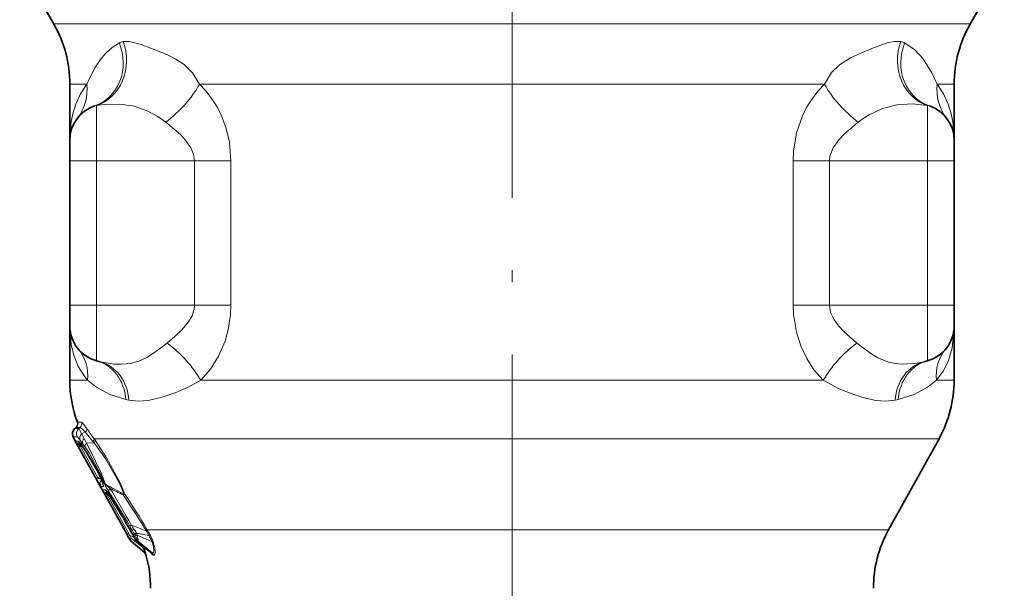
# Model space of a CAD drawing. Extents: x 0 to 420, y 0 to 297.
# Drawn here: x 307 to 348, y 115 to 138 of the extents above; entities that cross this region are included whole.
import ezdxf

# ---------------------------------------------------------------- set-up
doc = ezdxf.new("R2010")
doc.units = 0
doc.linetypes.add('DASHDOT', pattern=[18.5, 12, -3, 0.5, -3])

msp = doc.modelspace()

# ---------------------------------------------------------------- linework, layer by layer
at = {"color": 7, "linetype": 'DASHDOT', "lineweight": 13}
msp.add_line((327.601, 235.594), (327.601, 100.358), dxfattribs=at)
at = {"color": 7, "lineweight": 35}
for p, q in [((308.581, 138.299), (307.169, 140.744)), ((346.621, 138.299), (348.032, 140.744)), ((309.251, 135.799), (309.251, 133.478)), ((345.951, 135.799), (345.951, 133.478)), ((309.251, 132.629), (309.251, 133.478)), ((345.951, 132.629), (345.951, 133.478)), ((309.251, 132.629), (309.251, 126.629)), ((345.951, 132.629), (345.951, 126.629)), ((345.951, 131.733), (345.951, 131.736)), ((345.951, 127.524), (345.951, 131.733)), ((345.951, 128.808), (345.951, 128.8)), ((345.951, 128.806), (345.951, 128.8)), ((345.951, 127.521), (345.951, 127.524)), ((309.251, 125.78), (309.251, 126.629)), ((345.951, 125.78), (345.951, 126.629)), ((309.251, 125.78), (309.251, 123.522)), ((345.951, 125.78), (345.951, 123.522)), ((310.362, 124.331), (310.506, 124.292)), ((344.839, 124.331), (344.695, 124.292)), ((309.457, 121.515), (309.505, 121.556)), ((343.228, 117.316), (345.324, 121.098)), ((311.624, 117.122), (309.528, 120.904)), ((309.674, 120.91), (309.676, 120.908)), ((309.676, 120.908), (309.713, 120.864)), ((311.821, 117.184), (311.859, 117.118)), ((311.973, 116.922), (311.859, 117.118)), ((311.795, 116.84), (312.339, 116.384)), ((312.615, 116.378), (312.626, 116.369))]:
    msp.add_line(p, q, dxfattribs=at)
at = {"color": 7, "lineweight": 13}
for p, q in [((318.482, 138.299), (308.581, 138.299)), ((318.482, 138.299), (346.621, 138.299)), ((309.96, 135.799), (309.251, 135.799)), ((318.803, 135.799), (314.631, 135.799)), ((318.803, 135.799), (340.57, 135.799)), ((345.241, 135.799), (345.951, 135.799)), ((310.362, 132.629), (310.362, 134.918)), ((344.839, 132.629), (344.839, 134.918)), ((309.251, 132.629), (310.362, 132.629)), ((310.362, 132.629), (310.362, 126.629)), ((310.362, 132.629), (314.425, 132.629)), ((314.425, 126.629), (314.425, 132.629)), ((314.425, 132.629), (315.933, 132.629)), ((315.933, 126.629), (315.933, 132.629)), ((340.777, 132.629), (339.268, 132.629)), ((339.268, 132.629), (339.268, 126.629)), ((344.839, 132.629), (340.777, 132.629)), ((340.777, 132.629), (340.777, 126.629)), ((345.951, 132.629), (344.839, 132.629)), ((344.839, 132.629), (344.839, 126.629)), ((309.251, 126.629), (310.362, 126.629)), ((310.362, 124.331), (310.362, 126.629)), ((310.362, 126.629), (314.425, 126.629)), ((314.425, 126.629), (315.933, 126.629)), ((340.777, 126.629), (339.268, 126.629)), ((344.839, 126.629), (340.777, 126.629)), ((345.951, 126.629), (344.839, 126.629)), ((344.839, 124.331), (344.839, 126.629)), ((309.989, 123.522), (309.251, 123.522)), ((318.803, 123.522), (314.685, 123.522)), ((340.517, 123.522), (318.803, 123.522)), ((345.951, 123.522), (345.212, 123.522)), ((311.575, 122.72), (311.704, 122.692)), ((343.498, 122.692), (343.626, 122.72)), ((309.73, 121.781), (309.564, 121.779)), ((309.621, 121.516), (309.457, 121.515)), ((309.673, 121.559), (309.505, 121.556)), ((309.621, 121.516), (309.673, 121.559)), ((309.737, 121.303), (309.893, 121.375)), ((309.893, 121.375), (310.211, 120.983)), ((309.551, 121.181), (309.385, 121.18)), ((309.484, 121), (309.595, 121)), ((309.637, 120.966), (309.641, 120.961)), ((309.688, 120.904), (309.641, 120.961)), ((309.671, 121.056), (309.78, 120.904)), ((309.737, 121.303), (309.842, 121.103)), ((309.842, 121.103), (309.941, 120.911)), ((310.211, 120.983), (310.256, 120.928)), ((310.254, 121.098), (310.299, 121.035)), ((319.104, 121.098), (310.254, 121.098)), ((345.324, 121.098), (319.104, 121.098)), ((309.532, 120.904), (309.528, 120.904)), ((309.532, 120.904), (309.609, 120.763)), ((309.773, 120.786), (309.591, 120.889)), ((309.591, 120.889), (309.693, 120.889)), ((309.596, 120.869), (309.674, 120.799)), ((309.674, 120.799), (309.609, 120.763)), ((310.344, 119.438), (309.609, 120.763)), ((310.408, 119.474), (309.674, 120.799)), ((309.825, 120.714), (309.674, 120.799)), ((309.78, 120.904), (309.688, 120.904)), ((309.78, 120.904), (309.88, 120.761)), ((309.941, 120.911), (310.256, 120.928)), ((310.408, 119.474), (310.344, 119.438)), ((310.408, 119.474), (310.508, 119.529)), ((310.647, 119.114), (310.545, 119.113)), ((310.608, 118.971), (310.732, 118.971)), ((310.872, 118.775), (310.713, 118.865)), ((310.713, 118.865), (310.814, 118.865)), ((310.796, 118.775), (310.731, 118.739)), ((311.628, 117.122), (310.731, 118.739)), ((310.914, 118.708), (310.796, 118.775)), ((311.693, 117.158), (310.796, 118.775)), ((310.858, 118.797), (310.852, 118.811)), ((311.535, 118.795), (311.514, 118.78)), ((311.806, 117.504), (311.746, 117.464)), ((311.806, 117.504), (312.424, 117.274)), ((312.417, 117.287), (312.458, 117.316)), ((312.417, 117.287), (312.424, 117.274)), ((312.424, 117.274), (312.465, 117.303)), ((312.458, 117.316), (312.465, 117.303)), ((320.109, 117.316), (312.458, 117.316)), ((312.567, 117.126), (312.465, 117.303)), ((320.109, 117.316), (343.228, 117.316)), ((311.628, 117.122), (311.624, 117.122)), ((311.693, 117.158), (311.628, 117.122)), ((311.628, 117.122), (311.667, 117.05)), ((311.734, 117.082), (311.667, 117.05)), ((311.667, 117.05), (311.721, 116.944)), ((311.693, 117.158), (311.734, 117.082)), ((311.792, 116.976), (311.721, 116.944)), ((311.721, 116.944), (311.728, 116.931)), ((311.728, 116.931), (311.724, 116.931)), ((311.734, 117.082), (311.923, 117.008)), ((311.734, 117.082), (311.792, 116.976)), ((311.792, 116.976), (312.264, 116.601)), ((311.821, 117.184), (311.825, 117.185)), ((311.825, 117.185), (311.86, 117.122)), ((311.859, 117.118), (311.86, 117.122)), ((311.949, 117.122), (311.86, 117.122)), ((311.967, 116.941), (311.86, 117.122)), ((311.949, 117.122), (311.96, 117.106)), ((311.96, 117.106), (311.979, 117.072)), ((311.976, 116.929), (311.967, 116.941)), ((312.022, 116.929), (311.976, 116.929)), ((312.04, 117.1), (311.979, 117.072)), ((311.979, 117.072), (311.981, 117.068)), ((312.009, 117.2), (312.02, 117.185)), ((312.02, 117.185), (312.04, 117.1)), ((312.02, 117.185), (312.522, 117.076)), ((312.04, 117.1), (312.041, 117.095)), ((312.041, 117.095), (312.043, 117.089)), ((312.043, 117.089), (312.662, 116.82)), ((312.522, 117.076), (312.424, 117.274)), ((311.799, 116.84), (311.795, 116.84)), ((311.799, 116.84), (312.353, 116.383)), ((312.043, 116.841), (312.042, 116.839)), ((312.089, 116.841), (312.043, 116.841)), ((312.089, 116.841), (312.671, 116.359)), ((312.237, 116.677), (312.264, 116.601)), ((312.264, 116.601), (312.315, 116.613)), ((312.353, 116.383), (312.339, 116.384)), ((312.416, 116.286), (312.402, 116.287)), ((312.62, 116.357), (312.602, 116.389)), ((312.614, 116.38), (312.62, 116.357)), ((312.643, 116.361), (312.615, 116.378)), ((312.671, 116.359), (312.643, 116.361)), ((312.731, 116.263), (312.703, 116.265))]:
    msp.add_line(p, q, dxfattribs=at)
at = {"color": 7, "linetype": 'DASHDOT', "lineweight": 13, "ltscale": 0.122998}
msp.add_line((309.952, 132.629), (314.872, 132.629), dxfattribs=at)
at = {"color": 7, "linetype": 'DASHDOT', "lineweight": 13, "ltscale": 0.122}
msp.add_line((345.246, 132.629), (340.366, 132.629), dxfattribs=at)
at = {"color": 7, "linetype": 'DASHDOT', "lineweight": 13, "ltscale": 0.121993}
msp.add_line((309.956, 126.629), (314.836, 126.629), dxfattribs=at)
at = {"color": 7, "linetype": 'DASHDOT', "lineweight": 13, "ltscale": 0.124521}
msp.add_line((345.254, 126.629), (340.273, 126.629), dxfattribs=at)
at = {"color": 7, "lineweight": 13}
for points in [[(311.305, 137.513), (311.004, 137.326), (310.741, 137.093), (310.503, 136.808), (310.291, 136.481), (309.96, 135.799)], [(314.631, 135.799), (314.339, 136.278), (313.995, 136.614), (313.643, 136.845), (313.301, 137.013), (312.636, 137.288), (312.211, 137.452), (311.727, 137.573), (311.468, 137.571)], [(343.733, 137.571), (343.462, 137.571), (343.169, 137.51), (342.541, 137.278), (341.952, 137.036), (341.649, 136.893), (341.197, 136.607), (340.867, 136.283), (340.57, 135.799)], [(345.241, 135.799), (345.022, 136.274), (344.667, 136.85), (344.319, 137.228), (343.896, 137.513)], [(309.96, 135.799), (309.696, 135.404), (309.495, 134.976), (309.386, 134.627), (309.31, 134.256), (309.251, 133.478)], [(315.933, 132.629), (315.87, 133.397), (315.741, 133.957), (315.548, 134.483), (315.363, 134.857), (315.149, 135.198), (314.9, 135.519), (314.631, 135.799)], [(340.57, 135.799), (340.301, 135.519), (340.053, 135.198), (339.84, 134.859), (339.655, 134.487), (339.412, 133.783), (339.285, 133.027), (339.268, 132.629)], [(345.951, 133.478), (345.891, 134.257), (345.815, 134.628), (345.706, 134.977), (345.506, 135.404), (345.241, 135.799)], [(313.234, 134.228), (312.907, 134.46), (312.514, 134.672), (311.937, 134.884), (311.312, 134.977), (310.669, 134.962), (310.362, 134.918)], [(344.839, 134.918), (344.22, 134.981), (343.575, 134.946), (342.974, 134.793), (342.421, 134.535), (342.171, 134.382), (341.967, 134.228)], [(314.425, 132.629), (314.385, 132.899), (314.272, 133.164), (314.033, 133.5), (313.837, 133.71), (313.234, 134.228)], [(341.967, 134.228), (341.415, 133.759), (341.168, 133.5), (340.93, 133.165), (340.794, 132.805), (340.777, 132.629)], [(313.29, 125.061), (313.613, 125.332), (313.917, 125.625), (314.178, 125.941), (314.324, 126.194), (314.409, 126.458), (314.425, 126.629)], [(314.685, 123.522), (315.084, 123.977), (315.426, 124.524), (315.693, 125.149), (315.838, 125.686), (315.917, 126.244), (315.933, 126.629)], [(339.268, 126.629), (339.283, 126.257), (339.403, 125.513), (339.585, 124.942), (339.831, 124.42), (340.131, 123.959), (340.517, 123.522)], [(340.777, 126.629), (340.823, 126.335), (340.954, 126.049), (341.147, 125.78), (341.382, 125.525), (341.912, 125.061)], [(309.251, 125.78), (309.312, 124.996), (309.424, 124.516), (309.601, 124.093), (309.844, 123.71), (309.989, 123.522)], [(345.212, 123.522), (345.488, 123.899), (345.697, 124.298), (345.867, 124.872), (345.944, 125.514), (345.951, 125.78)], [(310.506, 124.292), (311.096, 124.193), (311.396, 124.186), (311.764, 124.223), (312.113, 124.318), (312.442, 124.47), (312.763, 124.671), (313.29, 125.061)], [(341.912, 125.061), (342.492, 124.634), (342.781, 124.458), (343.232, 124.271), (343.516, 124.21), (343.811, 124.186), (344.409, 124.23), (344.695, 124.292)], [(309.989, 123.522), (310.358, 123.231), (310.911, 122.93), (311.575, 122.72)], [(311.704, 122.692), (312.1, 122.65), (312.507, 122.686), (313.083, 122.819), (313.694, 123.024), (314.189, 123.246), (314.685, 123.522)], [(340.517, 123.522), (341.174, 123.167), (341.823, 122.91), (342.274, 122.777), (342.703, 122.684), (343.105, 122.65), (343.498, 122.692)], [(343.626, 122.72), (344.291, 122.93), (344.844, 123.232), (345.212, 123.522)], [(309.73, 121.781), (309.739, 121.78), (309.759, 121.769), (309.838, 121.687), (309.946, 121.54)], [(309.621, 121.516), (309.626, 121.513), (309.636, 121.502), (309.678, 121.428), (309.737, 121.303)], [(309.673, 121.559), (309.683, 121.559), (309.707, 121.551), (309.808, 121.468), (309.893, 121.375)], [(309.551, 121.181), (309.559, 121.179), (309.579, 121.165), (309.671, 121.056)], [(311.535, 118.795), (311.342, 119.26), (310.775, 120.309), (310.299, 121.035)], [(309.591, 120.889), (309.581, 120.894), (309.578, 120.895), (309.576, 120.895), (309.575, 120.895), (309.574, 120.894), (309.576, 120.891), (309.587, 120.878), (309.596, 120.869)], [(310.653, 119.151), (310.562, 119.414), (309.98, 120.489), (309.688, 120.904)], [(310.664, 119.264), (310.534, 119.599), (310.046, 120.504), (309.88, 120.761)], [(310.726, 119.205), (310.522, 119.74), (310.108, 120.592), (309.941, 120.911)], [(311.498, 118.811), (311.311, 119.249), (310.743, 120.25), (310.256, 120.928)], [(310.344, 119.438), (310.466, 119.223), (310.532, 119.123), (310.542, 119.114), (310.545, 119.113)], [(310.408, 119.474), (310.419, 119.461), (310.437, 119.45), (310.461, 119.444), (310.542, 119.45)], [(310.608, 118.971), (310.608, 118.97), (310.609, 118.965), (310.731, 118.739)], [(310.653, 119.151), (310.656, 119.125), (310.654, 119.118), (310.651, 119.115), (310.647, 119.114)], [(310.664, 119.264), (310.785, 119.033), (310.862, 118.91)], [(310.726, 119.205), (310.726, 119.203), (310.727, 119.202), (310.731, 119.195), (310.774, 119.154), (310.924, 119.035)], [(310.732, 118.971), (310.734, 118.971), (310.737, 118.969), (310.752, 118.954), (310.852, 118.811)], [(310.713, 118.865), (310.701, 118.87), (310.698, 118.871), (310.696, 118.871), (310.696, 118.869), (310.697, 118.867), (310.718, 118.845), (310.796, 118.775)], [(311.792, 116.976), (311.78, 116.896), (311.784, 116.865), (311.799, 116.84)], [(311.981, 117.068), (312.026, 116.958), (312.028, 116.941), (312.028, 116.934), (312.027, 116.931), (312.025, 116.929), (312.022, 116.929)], [(312.043, 117.089), (312.092, 116.892), (312.094, 116.86), (312.093, 116.85), (312.09, 116.843), (312.089, 116.841)], [(312.264, 116.601), (312.357, 116.412), (312.362, 116.389), (312.361, 116.383), (312.361, 116.382), (312.359, 116.381), (312.358, 116.381), (312.356, 116.381), (312.353, 116.383)], [(312.326, 116.605), (312.406, 116.346), (312.416, 116.299), (312.417, 116.288), (312.417, 116.287), (312.416, 116.286)], [(312.662, 116.82), (312.727, 116.61), (312.737, 116.452), (312.717, 116.383), (312.701, 116.365), (312.671, 116.359)], [(312.712, 116.818), (312.781, 116.571), (312.794, 116.381), (312.779, 116.304), (312.766, 116.28), (312.75, 116.266), (312.731, 116.263)], [(312.703, 116.265), (312.696, 116.267), (312.68, 116.277), (312.62, 116.357)]]:
    msp.add_lwpolyline(points, dxfattribs=at)
at = {"color": 7, "lineweight": 35}
msp.add_lwpolyline([(310.621, 119.232), (310.605, 119.289), (310.438, 119.677), (309.947, 120.534), (309.713, 120.864)], dxfattribs=at)
for centre, radius, start, end in [((304.251, 135.799), 5, 360, 30), ((350.951, 135.799), 5, 150, 180), ((310.751, 133.478), 1.5, 108.2724, 180), ((344.451, 133.478), 1.5, 0, 71.7276), ((310.751, 125.78), 1.5, 180, 255), ((344.451, 125.78), 1.5, 285, 360), ((314.251, 123.522), 5, 180, 200.4006), ((340.951, 123.522), 5, 331, 360), ((309.377, 121.709), 0.2, 310, 20.4007), ((309.637, 121.301), 0.28, 129.9996, 205.7048), ((314.253, 123.523), 5.402, 205.7046, 208.9993), ((309.585, 118.017), 1.494, 31.4758, 36.5701), ((282.636, 100.837), 33.452, 29.2535, 32.4706), ((347.601, 114.892), 5, 151, 180), ((307.599, 114.891), 4.602, 26.3087, 28.9995), ((311.975, 117.055), 0.28, 206.3088, 229.9994), ((312.246, 117.077), 0.313, 209.4681, 229.3206), ((321.374, 127.852), 14.435, 229.722, 232.642), ((312.21, 116.231), 0.2, 16.1992, 50.0003), ((307.601, 114.892), 5, 360, 16.1997)]:
    msp.add_arc(centre, radius, start, end, dxfattribs=at)
at = {"color": 7, "lineweight": 13}
for centre, radius, start, end in [((311.545, 137.098), 0.48, 99.2379, 120.0619), ((343.656, 137.098), 0.48, 59.9373, 80.762), ((310.391, 134.565), 0.355, 94.5341, 108.081), ((344.811, 134.565), 0.355, 71.9191, 85.4659), ((309.542, 121.711), 0.201, 310.8488, 20.2677), ((309.806, 121.303), 0.282, 130.8516, 205.52), ((327.377, 133.35), 21.055, 214.1193, 215.5862), ((310.208, 121.308), 0.788, 203.0069, 210.8669), ((309.731, 121.131), 0.28, 207.8183, 239.9707), ((309.554, 120.911), 0.0988, 33.5174, 65.1857), ((309.842, 121.13), 0.279, 207.6547, 235.1852), ((309.846, 121.066), 0.232, 205.5526, 222.2109), ((309.845, 121.059), 0.227, 205.417, 221.5474), ((309.599, 120.954), 0.0851, 216.7568, 267.6244), ((309.861, 120.983), 0.19, 204.6154, 218.8344), ((310.79, 119.249), 0.28, 145.2516, 208.9629), ((310.853, 119.107), 0.28, 208.9841, 239.967), ((310.894, 119.25), 0.282, 177.0266, 208.8066), ((310.863, 119.28), 0.246, 191.2205, 211.6855), ((310.84, 119.387), 0.215, 215.0729, 237.9203), ((321.731, 139.48), 23.069, 241.5067, 243.5551), ((310.978, 119.106), 0.28, 208.7913, 228.1138), ((269.626, 94.208), 48.186, 28.9125, 31.0128), ((324.573, 145.827), 30.069, 243.0048, 244.1404), ((282.845, 100.951), 33.217, 29.2559, 32.524), ((283.246, 101.048), 32.889, 29.9429, 32.8955), ((311.357, 118.798), 0.104, 344.2702, 15.0484), ((287.989, 102.533), 28.537, 31.1301, 34.6768), ((311.509, 118.904), 0.0942, 237.2056, 263.289), ((311.468, 118.879), 0.11, 264.4031, 294.6809), ((311.413, 118.748), 0.106, 17.7469, 36.7728), ((311.484, 118.727), 0.0851, 53.2261, 80.5444), ((283.765, 100.433), 33.292, 30.4733, 33.4744), ((321.888, 123.282), 11.693, 209.8401, 211.7902), ((318.236, 121.586), 7.616, 212.4048, 215.1592), ((311.979, 117.055), 0.28, 206.3021, 229.9829), ((312.015, 116.947), 0.0487, 186.8836, 210.4652), ((312.227, 117.051), 0.279, 205.8719, 228.7307), ((311.874, 117.43), 0.374, 286.4022, 296.516), ((311.913, 117.358), 0.298, 283.2571, 295.7982), ((312.274, 117.05), 0.279, 205.7912, 228.4909), ((312.432, 117.205), 0.157, 304.9641, 329.5108), ((311.288, 116.234), 1.494, 23.0762, 34.284), ((310.768, 116.088), 2.076, 20.564, 29.9766), ((320.632, 126.952), 13.266, 229.6547, 232.9724), ((312.683, 116.706), 0.116, 75.4288, 100.4008), ((312.224, 116.23), 0.2, 16.163, 49.929), ((312.51, 116.212), 0.2, 15.3798, 48.4149), ((312.538, 116.21), 0.2, 15.3016, 48.2639)]:
    msp.add_arc(centre, radius, start, end, dxfattribs=at)
for centre, major_axis, ratio, start_param, end_param in [((309.647, 136.82), (0.633, -1.918), 0.888859, 0, 1.639053), ((309.841, 136.857), (0.235, -2.001), 0.873118, 0.166762, 1.831705), ((345.36, 136.857), (-0.235, -2.001), 0.873118, 4.451477, 6.11642), ((345.554, 136.82), (-0.633, -1.918), 0.888859, 4.644133, 6.283185), ((307.771, 135.799), (1.796, -1.399), 0.906382, 6.283183, 6.993203), ((312.428, 135.799), (2.326, 2.076), 0.553833, 4.569647, 5.26791), ((342.774, 135.799), (2.326, -2.076), 0.553833, 4.156868, 4.855132), ((347.43, 135.799), (1.796, 1.399), 0.906383, 2.431573, 3.141593), ((312.478, 123.522), (2.366, -2.056), 0.54492, 1.010605, 1.697888), ((342.723, 123.522), (2.366, 2.056), 0.54492, 1.443705, 2.130987), ((308.051, 123.522), (1.549, 1.296), 0.909831, 5.539881, 6.283189), ((347.151, 123.522), (1.549, -1.296), 0.909832, 3.141593, 3.8849), ((309.845, 122.399), (-0.518, -1.932), 0.858043, 1.959338, 3.141593), ((309.989, 122.36), (-0.518, -1.932), 0.849917, 1.962981, 3.141593), ((345.213, 122.36), (0.518, -1.932), 0.849917, 3.141593, 4.320204), ((345.357, 122.399), (0.518, -1.932), 0.858042, 3.141593, 4.323848), ((309.765, 121.46), (0.165, 0.113), 0.74567, 5.007692, 6.03594), ((309.917, 121.184), (0.225, 0.167), 0.750787, 1.835869, 2.929097), ((310.022, 121.039), (0.227, 0.164), 0.609131, 1.968497, 2.956801), ((310.083, 121.001), (0.162, 0.117), 0.506669, 5.201991, 6.073712), ((310.128, 120.938), (0.163, 0.115), 0.473708, 5.231967, 6.075305), ((310.121, 120.897), (0.232, 0.157), 0.463782, 2.100676, 2.969344), ((311.104, 119.046), (0.236, 0.151), 0.380435, 2.167414, 2.985932), ((312.189, 117.258), (0.238, 0.147), 0.216289, 2.284749, 2.960715), ((312.2, 117.241), (0.238, 0.147), 0.221467, 2.280116, 2.959715)]:
    msp.add_ellipse(centre, major_axis=major_axis, ratio=ratio, start_param=start_param, end_param=end_param, dxfattribs=at)

doc.saveas('drawing.dxf')
